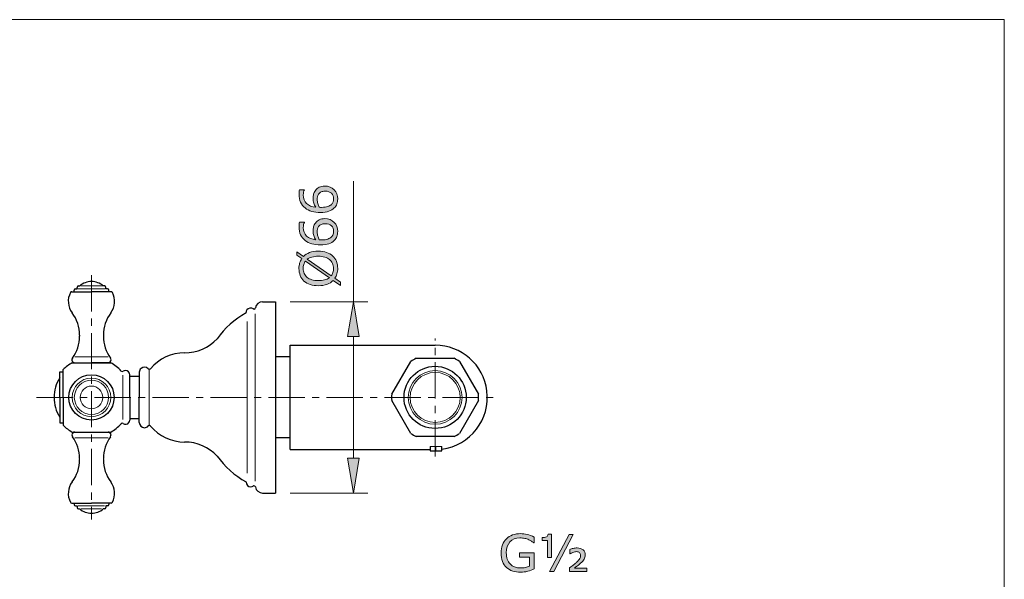
# Model space of a CAD drawing. Units: inches. Extents: x 5 to 63, y 5 to 46.7.
# Drawn here: x 29.1 to 63, y 24.7 to 44 of the extents above; entities that cross this region are included whole.
import ezdxf

# ---------------------------------------------------------------- set-up
doc = ezdxf.new("R2010")
doc.units = ezdxf.units.IN
doc.header["$MEASUREMENT"] = 0
doc.linetypes.add('CENTER', pattern=[2, 1.25, -0.25, 0.25, -0.25])
for name, color, linetype, lineweight in [('benda', 7, 'Continuous', 30), ('BIDANG', 7, 'Continuous', 13), ('center', 7, 'CENTER', 13), ('UKUR', 7, 'Continuous', 13)]:
    doc.layers.add(name, color=color, linetype=linetype, lineweight=lineweight)

msp = doc.modelspace()

# ---------------------------------------------------------------- hatches: boundary and pattern name
at = {"layer": 'UKUR'}
h = msp.add_hatch(color=256, dxfattribs=at)
h.dxf.hatch_style = 2
edge = h.paths.add_edge_path()
edge.add_spline(control_points=[(39.614, 38.273), (39.745, 38.273), (39.851, 38.23), (39.934, 38.144), (40.016, 38.058), (40.058, 37.953), (40.058, 37.828), (40.058, 37.765), (40.048, 37.707), (40.028, 37.656), (40.009, 37.604), (39.98, 37.558), (39.941, 37.519), (39.894, 37.469), (39.83, 37.431), (39.752, 37.405), (39.673, 37.378), (39.578, 37.364), (39.467, 37.364), (39.353, 37.364), (39.253, 37.377), (39.165, 37.401), (39.077, 37.426), (38.998, 37.465), (38.93, 37.518), (38.866, 37.568), (38.815, 37.634), (38.779, 37.713), (38.742, 37.793), (38.724, 37.886), (38.724, 37.993), (38.724, 38.027), (38.725, 38.055), (38.728, 38.078), (38.731, 38.101), (38.736, 38.124), (38.744, 38.148), (38.744, 38.148), (38.908, 38.148), (38.908, 38.148), (38.908, 38.148), (38.908, 38.139), (38.908, 38.139), (38.899, 38.123), (38.891, 38.099), (38.883, 38.066), (38.876, 38.034), (38.872, 38.001), (38.872, 37.967), (38.872, 37.843), (38.91, 37.745), (38.987, 37.671), (39.065, 37.598), (39.169, 37.555), (39.301, 37.543), (39.271, 37.591), (39.249, 37.639), (39.234, 37.686), (39.219, 37.732), (39.211, 37.786), (39.211, 37.848), (39.211, 37.902), (39.216, 37.951), (39.227, 37.992), (39.236, 38.034), (39.257, 38.077), (39.287, 38.12), (39.322, 38.171), (39.366, 38.209), (39.42, 38.234), (39.473, 38.26), (39.538, 38.273), (39.614, 38.273)], knot_values=[0, 0, 0, 0, 1, 1, 1, 2, 2, 2, 3, 3, 3, 4, 4, 4, 5, 5, 5, 6, 6, 6, 7, 7, 7, 8, 8, 8, 9, 9, 9, 10, 10, 10, 11, 11, 11, 12, 12, 12, 13, 13, 13, 14, 14, 14, 15, 15, 15, 16, 16, 16, 17, 17, 17, 18, 18, 18, 19, 19, 19, 20, 20, 20, 21, 21, 21, 22, 22, 22, 23, 23, 23, 24, 24, 24, 24], degree=3, periodic=0)
edge = h.paths.add_edge_path()
edge.add_spline(control_points=[(39.621, 38.098), (39.568, 38.098), (39.524, 38.09), (39.489, 38.074), (39.454, 38.058), (39.424, 38.032), (39.397, 37.996), (39.379, 37.97), (39.367, 37.94), (39.362, 37.908), (39.355, 37.876), (39.353, 37.842), (39.353, 37.808), (39.353, 37.759), (39.358, 37.713), (39.37, 37.671), (39.382, 37.629), (39.399, 37.586), (39.424, 37.542), (39.436, 37.541), (39.448, 37.54), (39.46, 37.539), (39.472, 37.539), (39.486, 37.539), (39.504, 37.539), (39.595, 37.539), (39.667, 37.548), (39.719, 37.567), (39.772, 37.585), (39.814, 37.611), (39.844, 37.644), (39.869, 37.67), (39.887, 37.699), (39.9, 37.729), (39.911, 37.76), (39.917, 37.794), (39.917, 37.83), (39.917, 37.913), (39.891, 37.979), (39.84, 38.026), (39.79, 38.074), (39.717, 38.098), (39.621, 38.098)], knot_values=[0, 0, 0, 0, 1, 1, 1, 2, 2, 2, 3, 3, 3, 4, 4, 4, 5, 5, 5, 6, 6, 6, 7, 7, 7, 8, 8, 8, 9, 9, 9, 10, 10, 10, 11, 11, 11, 12, 12, 12, 13, 13, 13, 14, 14, 14, 14], degree=3, periodic=0)
h = msp.add_hatch(color=256, dxfattribs=at)
h.dxf.hatch_style = 2
edge = h.paths.add_edge_path()
edge.add_spline(control_points=[(39.614, 37.151), (39.745, 37.151), (39.851, 37.108), (39.934, 37.022), (40.016, 36.936), (40.058, 36.831), (40.058, 36.706), (40.058, 36.643), (40.048, 36.586), (40.028, 36.534), (40.009, 36.482), (39.98, 36.437), (39.941, 36.397), (39.894, 36.347), (39.83, 36.309), (39.752, 36.283), (39.673, 36.256), (39.578, 36.243), (39.467, 36.243), (39.353, 36.243), (39.253, 36.255), (39.165, 36.279), (39.077, 36.304), (38.998, 36.343), (38.93, 36.396), (38.866, 36.447), (38.815, 36.512), (38.779, 36.592), (38.742, 36.671), (38.724, 36.765), (38.724, 36.871), (38.724, 36.905), (38.725, 36.933), (38.728, 36.956), (38.731, 36.979), (38.736, 37.002), (38.744, 37.026), (38.744, 37.026), (38.908, 37.026), (38.908, 37.026), (38.908, 37.026), (38.908, 37.017), (38.908, 37.017), (38.899, 37.001), (38.891, 36.977), (38.883, 36.945), (38.876, 36.912), (38.872, 36.879), (38.872, 36.845), (38.872, 36.721), (38.91, 36.623), (38.987, 36.549), (39.065, 36.476), (39.169, 36.433), (39.301, 36.421), (39.271, 36.469), (39.249, 36.517), (39.234, 36.564), (39.219, 36.61), (39.211, 36.665), (39.211, 36.726), (39.211, 36.781), (39.216, 36.829), (39.227, 36.87), (39.236, 36.912), (39.257, 36.955), (39.287, 36.998), (39.322, 37.049), (39.366, 37.087), (39.42, 37.112), (39.473, 37.138), (39.538, 37.151), (39.614, 37.151)], knot_values=[0, 0, 0, 0, 1, 1, 1, 2, 2, 2, 3, 3, 3, 4, 4, 4, 5, 5, 5, 6, 6, 6, 7, 7, 7, 8, 8, 8, 9, 9, 9, 10, 10, 10, 11, 11, 11, 12, 12, 12, 13, 13, 13, 14, 14, 14, 15, 15, 15, 16, 16, 16, 17, 17, 17, 18, 18, 18, 19, 19, 19, 20, 20, 20, 21, 21, 21, 22, 22, 22, 23, 23, 23, 24, 24, 24, 24], degree=3, periodic=0)
edge = h.paths.add_edge_path()
edge.add_spline(control_points=[(39.621, 36.976), (39.568, 36.976), (39.524, 36.968), (39.489, 36.952), (39.454, 36.936), (39.424, 36.91), (39.397, 36.874), (39.379, 36.848), (39.367, 36.819), (39.362, 36.786), (39.355, 36.754), (39.353, 36.721), (39.353, 36.686), (39.353, 36.637), (39.358, 36.591), (39.37, 36.549), (39.382, 36.508), (39.399, 36.464), (39.424, 36.42), (39.436, 36.419), (39.448, 36.418), (39.46, 36.418), (39.472, 36.417), (39.486, 36.417), (39.504, 36.417), (39.595, 36.417), (39.667, 36.426), (39.719, 36.445), (39.772, 36.463), (39.814, 36.489), (39.844, 36.522), (39.869, 36.548), (39.887, 36.577), (39.9, 36.608), (39.911, 36.638), (39.917, 36.672), (39.917, 36.708), (39.917, 36.791), (39.891, 36.857), (39.84, 36.904), (39.79, 36.952), (39.717, 36.976), (39.621, 36.976)], knot_values=[0, 0, 0, 0, 1, 1, 1, 2, 2, 2, 3, 3, 3, 4, 4, 4, 5, 5, 5, 6, 6, 6, 7, 7, 7, 8, 8, 8, 9, 9, 9, 10, 10, 10, 11, 11, 11, 12, 12, 12, 13, 13, 13, 14, 14, 14, 14], degree=3, periodic=0)
h = msp.add_hatch(color=256, dxfattribs=at)
h.dxf.hatch_style = 2
edge = h.paths.add_edge_path()
edge.add_spline(control_points=[(39.39, 36.026), (39.495, 36.026), (39.59, 36.012), (39.674, 35.984), (39.757, 35.955), (39.827, 35.915), (39.882, 35.864), (39.94, 35.811), (39.984, 35.749), (40.013, 35.677), (40.043, 35.605), (40.058, 35.523), (40.058, 35.43), (40.058, 35.364), (40.049, 35.302), (40.033, 35.244), (40.016, 35.187), (39.992, 35.135), (39.96, 35.09), (39.96, 35.09), (40.157, 34.953), (40.157, 34.953), (40.157, 34.953), (40.157, 34.839), (40.157, 34.839), (40.157, 34.839), (39.903, 35.016), (39.903, 35.016), (39.846, 34.958), (39.774, 34.913), (39.688, 34.882), (39.601, 34.85), (39.502, 34.835), (39.39, 34.835), (39.285, 34.835), (39.191, 34.848), (39.109, 34.876), (39.025, 34.903), (38.954, 34.944), (38.895, 34.997), (38.839, 35.047), (38.796, 35.11), (38.766, 35.185), (38.736, 35.26), (38.721, 35.342), (38.721, 35.43), (38.721, 35.498), (38.729, 35.56), (38.745, 35.615), (38.761, 35.671), (38.784, 35.722), (38.816, 35.77), (38.816, 35.77), (38.643, 35.892), (38.643, 35.892), (38.643, 35.892), (38.643, 36.006), (38.643, 36.006), (38.643, 36.006), (38.874, 35.844), (38.874, 35.844), (38.931, 35.902), (39.003, 35.947), (39.087, 35.979), (39.173, 36.01), (39.273, 36.026), (39.39, 36.026)], knot_values=[0, 0, 0, 0, 1, 1, 1, 2, 2, 2, 3, 3, 3, 4, 4, 4, 5, 5, 5, 6, 6, 6, 7, 7, 7, 8, 8, 8, 9, 9, 9, 10, 10, 10, 11, 11, 11, 12, 12, 12, 13, 13, 13, 14, 14, 14, 15, 15, 15, 16, 16, 16, 17, 17, 17, 18, 18, 18, 19, 19, 19, 20, 20, 20, 21, 21, 21, 22, 22, 22, 22], degree=3, periodic=0)
edge = h.paths.add_edge_path()
edge.add_spline(control_points=[(38.945, 35.681), (38.919, 35.648), (38.899, 35.611), (38.886, 35.57), (38.873, 35.528), (38.867, 35.482), (38.867, 35.431), (38.867, 35.368), (38.878, 35.31), (38.9, 35.258), (38.922, 35.207), (38.956, 35.162), (39.001, 35.124), (39.044, 35.087), (39.098, 35.059), (39.165, 35.039), (39.23, 35.019), (39.305, 35.01), (39.39, 35.01), (39.47, 35.01), (39.543, 35.018), (39.607, 35.035), (39.671, 35.052), (39.725, 35.077), (39.769, 35.11), (39.769, 35.11), (38.945, 35.681), (38.945, 35.681)], knot_values=[0, 0, 0, 0, 1, 1, 1, 2, 2, 2, 3, 3, 3, 4, 4, 4, 5, 5, 5, 6, 6, 6, 7, 7, 7, 8, 8, 8, 9, 9, 9, 9], degree=3, periodic=0)
edge = h.paths.add_edge_path()
edge.add_spline(control_points=[(39.39, 35.851), (39.31, 35.851), (39.237, 35.843), (39.171, 35.826), (39.106, 35.808), (39.052, 35.783), (39.009, 35.75), (39.009, 35.75), (39.834, 35.178), (39.834, 35.178), (39.859, 35.212), (39.879, 35.25), (39.892, 35.292), (39.905, 35.333), (39.912, 35.38), (39.912, 35.431), (39.912, 35.494), (39.9, 35.552), (39.878, 35.605), (39.854, 35.657), (39.821, 35.701), (39.778, 35.737), (39.73, 35.775), (39.674, 35.804), (39.61, 35.823), (39.546, 35.842), (39.472, 35.851), (39.39, 35.851)], knot_values=[0, 0, 0, 0, 1, 1, 1, 2, 2, 2, 3, 3, 3, 4, 4, 4, 5, 5, 5, 6, 6, 6, 7, 7, 7, 8, 8, 8, 9, 9, 9, 9], degree=3, periodic=0)
h = msp.add_hatch(color=256, dxfattribs=at)
h.dxf.hatch_style = 2
h.paths.add_polyline_path([(40.398, 33.08), (40.798, 33.08), (40.598, 34.28)])
h = msp.add_hatch(color=256, dxfattribs=at)
h.dxf.hatch_style = 2
h.paths.add_polyline_path([(40.398, 28.88), (40.798, 28.88), (40.598, 27.68)])
h = msp.add_hatch(color=256, dxfattribs=at)
h.dxf.hatch_style = 2
edge = h.paths.add_edge_path()
edge.add_spline(control_points=[(46.837, 25.066), (46.767, 25.034), (46.691, 25.006), (46.608, 24.982), (46.525, 24.958), (46.444, 24.946), (46.367, 24.946), (46.267, 24.946), (46.175, 24.96), (46.092, 24.988), (46.009, 25.016), (45.938, 25.057), (45.879, 25.112), (45.82, 25.167), (45.774, 25.237), (45.742, 25.321), (45.71, 25.404), (45.694, 25.502), (45.694, 25.614), (45.694, 25.819), (45.754, 25.981), (45.874, 26.1), (45.993, 26.219), (46.158, 26.278), (46.367, 26.278), (46.44, 26.278), (46.514, 26.269), (46.59, 26.251), (46.667, 26.234), (46.749, 26.204), (46.836, 26.162), (46.836, 26.162), (46.836, 25.96), (46.836, 25.96), (46.836, 25.96), (46.821, 25.96), (46.821, 25.96), (46.803, 25.974), (46.778, 25.992), (46.743, 26.014), (46.709, 26.036), (46.676, 26.055), (46.643, 26.07), (46.604, 26.088), (46.559, 26.103), (46.509, 26.115), (46.458, 26.126), (46.401, 26.132), (46.338, 26.132), (46.194, 26.132), (46.08, 26.086), (45.997, 25.994), (45.913, 25.902), (45.871, 25.777), (45.871, 25.619), (45.871, 25.453), (45.915, 25.324), (46.002, 25.232), (46.09, 25.14), (46.208, 25.094), (46.359, 25.094), (46.414, 25.094), (46.469, 25.099), (46.524, 25.11), (46.579, 25.121), (46.627, 25.135), (46.669, 25.152), (46.669, 25.152), (46.669, 25.467), (46.669, 25.467), (46.669, 25.467), (46.325, 25.467), (46.325, 25.467), (46.325, 25.467), (46.325, 25.617), (46.325, 25.617), (46.325, 25.617), (46.837, 25.617), (46.837, 25.617), (46.837, 25.617), (46.837, 25.066), (46.837, 25.066)], knot_values=[0, 0, 0, 0, 1, 1, 1, 2, 2, 2, 3, 3, 3, 4, 4, 4, 5, 5, 5, 6, 6, 6, 7, 7, 7, 8, 8, 8, 9, 9, 9, 10, 10, 10, 11, 11, 11, 12, 12, 12, 13, 13, 13, 14, 14, 14, 15, 15, 15, 16, 16, 16, 17, 17, 17, 18, 18, 18, 19, 19, 19, 20, 20, 20, 21, 21, 21, 22, 22, 22, 23, 23, 23, 24, 24, 24, 25, 25, 25, 26, 26, 26, 27, 27, 27, 27], degree=3, periodic=0)
h = msp.add_hatch(color=256, dxfattribs=at)
h.dxf.hatch_style = 2
edge = h.paths.add_edge_path()
edge.add_spline(control_points=[(47.433, 25.458), (47.433, 25.458), (47.291, 25.458), (47.291, 25.458), (47.291, 25.458), (47.291, 26.045), (47.291, 26.045), (47.291, 26.045), (47.11, 26.045), (47.11, 26.045), (47.11, 26.045), (47.11, 26.146), (47.11, 26.146), (47.169, 26.146), (47.216, 26.152), (47.253, 26.165), (47.289, 26.178), (47.309, 26.209), (47.315, 26.258), (47.315, 26.258), (47.433, 26.258), (47.433, 26.258), (47.433, 26.258), (47.433, 25.458), (47.433, 25.458)], knot_values=[0, 0, 0, 0, 1, 1, 1, 2, 2, 2, 3, 3, 3, 4, 4, 4, 5, 5, 5, 6, 6, 6, 7, 7, 7, 8, 8, 8, 8], degree=3, periodic=0)
h.paths.add_polyline_path([(48.178, 26.254), (47.506, 24.971), (47.364, 24.971), (48.036, 26.254)])
edge = h.paths.add_edge_path()
edge.add_spline(control_points=[(48.648, 24.971), (48.648, 24.971), (48.055, 24.971), (48.055, 24.971), (48.055, 24.971), (48.055, 25.099), (48.055, 25.099), (48.107, 25.139), (48.153, 25.173), (48.191, 25.203), (48.23, 25.233), (48.26, 25.259), (48.282, 25.28), (48.345, 25.339), (48.386, 25.384), (48.404, 25.416), (48.422, 25.447), (48.431, 25.486), (48.431, 25.533), (48.431, 25.573), (48.419, 25.604), (48.394, 25.625), (48.368, 25.647), (48.334, 25.657), (48.29, 25.657), (48.25, 25.657), (48.209, 25.649), (48.168, 25.632), (48.127, 25.614), (48.095, 25.596), (48.071, 25.578), (48.071, 25.578), (48.058, 25.578), (48.058, 25.578), (48.058, 25.578), (48.058, 25.732), (48.058, 25.732), (48.096, 25.748), (48.136, 25.76), (48.18, 25.77), (48.223, 25.78), (48.266, 25.785), (48.311, 25.785), (48.401, 25.785), (48.47, 25.762), (48.519, 25.717), (48.568, 25.671), (48.592, 25.614), (48.592, 25.544), (48.592, 25.49), (48.58, 25.442), (48.557, 25.4), (48.533, 25.357), (48.49, 25.309), (48.43, 25.255), (48.402, 25.23), (48.367, 25.203), (48.327, 25.172), (48.286, 25.142), (48.25, 25.115), (48.219, 25.091), (48.219, 25.091), (48.648, 25.091), (48.648, 25.091), (48.648, 25.091), (48.648, 24.971), (48.648, 24.971)], knot_values=[0, 0, 0, 0, 1, 1, 1, 2, 2, 2, 3, 3, 3, 4, 4, 4, 5, 5, 5, 6, 6, 6, 7, 7, 7, 8, 8, 8, 9, 9, 9, 10, 10, 10, 11, 11, 11, 12, 12, 12, 13, 13, 13, 14, 14, 14, 15, 15, 15, 16, 16, 16, 17, 17, 17, 18, 18, 18, 19, 19, 19, 20, 20, 20, 21, 21, 21, 22, 22, 22, 22], degree=3, periodic=0)

# ---------------------------------------------------------------- linework, layer by layer
at = {"layer": 'benda'}
for p, q in [((30.967, 34.628), (30.967, 34.678)), ((31.017, 34.728), (31.068, 34.728)), ((31.068, 34.728), (31.068, 34.778)), ((31.117, 34.828), (31.16, 34.828)), ((32.018, 34.828), (31.975, 34.828)), ((32.067, 34.728), (32.067, 34.778)), ((32.117, 34.728), (32.067, 34.728)), ((32.168, 34.628), (32.168, 34.678)), ((30.887, 34.628), (31.567, 34.628)), ((32.248, 34.628), (31.567, 34.628)), ((37.467, 34.28), (37.917, 34.28)), ((37.917, 34.28), (37.917, 27.68)), ((31.157, 33.128), (31.157, 33.091)), ((31.978, 33.128), (31.978, 33.091)), ((38.417, 29.18), (38.417, 32.78)), ((38.417, 32.78), (43.417, 32.78)), ((38.417, 32.38), (37.917, 32.38)), ((42.763, 32.33), (44.071, 32.33)), ((30.59, 30.98), (30.59, 31.938)), ((30.905, 32.178), (32.23, 32.178)), ((30.905, 32.178), (32.23, 32.178)), ((30.905, 32.178), (31.567, 32.178)), ((32.23, 32.178), (31.567, 32.178)), ((41.921, 31.089), (42.575, 32.222)), ((44.259, 32.222), (44.913, 31.089)), ((30.473, 30.98), (30.473, 31.86)), ((30.473, 31.86), (30.59, 31.86)), ((32.887, 30.98), (32.887, 31.762)), ((32.887, 31.713), (33.217, 31.713)), ((33.217, 31.85), (33.217, 31.73)), ((33.217, 31.73), (33.217, 30.98)), ((30.473, 30.98), (30.473, 30.101)), ((30.59, 30.98), (30.59, 30.023)), ((32.887, 30.98), (32.887, 30.198)), ((33.217, 30.23), (33.217, 30.98)), ((33.217, 30.11), (33.217, 30.98)), ((33.561, 30.98), (33.561, 30.98)), ((33.561, 30.98), (33.561, 30.98)), ((42.575, 29.739), (41.921, 30.872)), ((44.913, 30.872), (44.259, 29.739)), ((32.887, 30.247), (33.217, 30.247)), ((33.217, 30.11), (33.217, 30.23)), ((30.473, 30.101), (30.59, 30.101)), ((30.905, 29.783), (32.23, 29.783)), ((30.905, 29.783), (31.567, 29.783)), ((38.417, 29.58), (37.917, 29.58)), ((44.071, 29.63), (42.763, 29.63)), ((43.245, 29.287), (43.245, 29.137)), ((43.645, 29.137), (43.645, 29.287)), ((38.417, 29.18), (43.245, 29.18)), ((43.245, 29.137), (43.645, 29.137)), ((37.467, 27.68), (37.917, 27.68)), ((30.887, 27.333), (31.567, 27.333)), ((30.967, 27.333), (30.967, 27.283)), ((31.017, 27.233), (31.068, 27.233)), ((31.068, 27.233), (31.068, 27.183)), ((32.248, 27.333), (31.567, 27.333)), ((32.117, 27.233), (32.067, 27.233)), ((32.067, 27.233), (32.067, 27.183)), ((32.168, 27.333), (32.168, 27.283)), ((31.117, 27.133), (31.16, 27.133)), ((32.018, 27.133), (31.975, 27.133))]:
    msp.add_line(p, q, dxfattribs=at)
for points in [[(31.567, 34.978), (31.418, 34.978), (31.273, 34.924), (31.16, 34.828)], [(31.975, 34.828), (31.862, 34.924), (31.717, 34.978), (31.567, 34.978)], [(31.017, 34.728), (30.99, 34.728), (30.967, 34.705), (30.967, 34.678)], [(31.117, 34.828), (31.09, 34.828), (31.068, 34.805), (31.068, 34.778)], [(32.067, 34.778), (32.067, 34.805), (32.045, 34.828), (32.018, 34.828)], [(32.168, 34.678), (32.168, 34.705), (32.145, 34.728), (32.117, 34.728)], [(30.843, 34.601), (30.725, 34.375), (30.747, 34.101), (30.9, 33.898)], [(30.887, 34.628), (30.868, 34.628), (30.851, 34.617), (30.843, 34.601)], [(32.235, 33.898), (32.388, 34.101), (32.41, 34.375), (32.292, 34.601)], [(32.292, 34.601), (32.283, 34.617), (32.266, 34.628), (32.248, 34.628)], [(36.928, 34), (36.908, 33.973), (36.897, 33.939), (36.897, 33.905)], [(37.152, 34.034), (37.081, 34.087), (36.981, 34.071), (36.928, 34)], [(37.137, 34.044), (37.157, 34.025), (37.189, 34.026), (37.208, 34.046)], [(37.208, 34.046), (37.215, 34.053), (37.219, 34.062), (37.221, 34.072)], [(37.467, 34.28), (37.345, 34.28), (37.241, 34.192), (37.221, 34.072)], [(31.157, 33.128), (31.157, 33.406), (31.067, 33.676), (30.9, 33.898)], [(32.235, 33.898), (32.068, 33.676), (31.978, 33.406), (31.978, 33.128)], [(36.897, 33.895), (36.504, 33.675), (36.163, 33.37), (35.9, 33.004)], [(30.912, 32.337), (31.071, 32.556), (31.157, 32.82), (31.157, 33.091)], [(31.978, 33.091), (31.978, 32.82), (32.064, 32.556), (32.223, 32.337)], [(34.78, 32.52), (35.204, 32.52), (35.609, 32.695), (35.9, 33.004)], [(45.203, 31.208), (45.088, 32.107), (44.323, 32.78), (43.417, 32.78)], [(30.912, 32.337), (30.879, 32.292), (30.889, 32.23), (30.934, 32.197)], [(34.78, 32.52), (34.324, 32.52), (33.891, 32.318), (33.598, 31.968)], [(42.763, 32.33), (42.698, 32.299), (42.635, 32.262), (42.575, 32.222)], [(44.259, 32.222), (44.2, 32.262), (44.136, 32.299), (44.071, 32.33)], [(30.905, 32.178), (30.789, 32.113), (30.683, 32.033), (30.59, 31.938)], [(30.934, 32.197), (30.951, 32.184), (30.971, 32.178), (30.992, 32.178)], [(32.591, 31.889), (32.488, 32.005), (32.366, 32.103), (32.23, 32.178)], [(33.276, 31.981), (33.238, 31.948), (33.217, 31.9), (33.217, 31.85)], [(33.523, 31.967), (33.458, 32.039), (33.348, 32.045), (33.276, 31.981)], [(33.523, 31.967), (33.541, 31.946), (33.573, 31.944), (33.593, 31.963)], [(33.593, 31.963), (33.595, 31.965), (33.597, 31.966), (33.598, 31.968)], [(30.473, 31.657), (30.345, 31.455), (30.277, 31.22), (30.277, 30.98)], [(32.591, 31.889), (32.607, 31.87), (32.635, 31.867), (32.655, 31.882)], [(30.277, 30.98), (30.277, 30.741), (30.345, 30.506), (30.473, 30.303)], [(41.921, 31.089), (41.916, 31.017), (41.916, 30.944), (41.921, 30.872)], [(43.645, 29.195), (44.631, 29.321), (45.328, 30.222), (45.203, 31.208)], [(44.913, 30.872), (44.919, 30.944), (44.919, 31.017), (44.913, 31.089)], [(30.59, 30.023), (30.683, 29.928), (30.789, 29.847), (30.905, 29.783)], [(32.23, 29.783), (32.366, 29.858), (32.488, 29.956), (32.591, 30.072)], [(32.655, 30.079), (32.635, 30.093), (32.607, 30.09), (32.591, 30.072)], [(32.655, 30.079), (32.721, 30.032), (32.813, 30.047), (32.86, 30.113)], [(32.86, 30.113), (32.878, 30.138), (32.887, 30.168), (32.887, 30.198)], [(33.528, 29.999), (33.526, 29.997), (33.524, 29.996), (33.523, 29.994)], [(33.598, 29.992), (33.581, 30.014), (33.549, 30.017), (33.528, 29.999)], [(33.598, 29.992), (33.891, 29.643), (34.324, 29.44), (34.78, 29.44)], [(31.157, 28.87), (31.157, 29.141), (31.071, 29.405), (30.912, 29.624)], [(32.223, 29.624), (32.064, 29.405), (31.978, 29.141), (31.978, 28.87)], [(32.201, 29.764), (32.184, 29.776), (32.164, 29.783), (32.142, 29.783)], [(32.223, 29.624), (32.256, 29.669), (32.246, 29.731), (32.201, 29.764)], [(42.575, 29.739), (42.635, 29.698), (42.698, 29.662), (42.763, 29.63)], [(44.071, 29.63), (44.136, 29.662), (44.2, 29.698), (44.259, 29.739)], [(35.9, 28.957), (35.609, 29.266), (35.204, 29.44), (34.78, 29.44)], [(35.9, 28.957), (36.163, 28.59), (36.504, 28.286), (36.897, 28.065)], [(30.9, 28.063), (31.067, 28.285), (31.157, 28.555), (31.157, 28.833)], [(31.978, 28.833), (31.978, 28.555), (32.068, 28.285), (32.235, 28.063)], [(30.9, 28.063), (30.747, 27.859), (30.725, 27.586), (30.843, 27.36)], [(32.292, 27.36), (32.41, 27.586), (32.388, 27.859), (32.235, 28.063)], [(37.163, 27.93), (37.153, 27.928), (37.144, 27.924), (37.137, 27.917)], [(37.221, 27.889), (37.216, 27.916), (37.19, 27.934), (37.163, 27.93)], [(37.221, 27.889), (37.241, 27.768), (37.345, 27.68), (37.467, 27.68)], [(30.843, 27.36), (30.851, 27.343), (30.868, 27.333), (30.887, 27.333)], [(30.967, 27.283), (30.967, 27.255), (30.99, 27.233), (31.017, 27.233)], [(31.068, 27.183), (31.068, 27.155), (31.09, 27.133), (31.117, 27.133)], [(32.018, 27.133), (32.045, 27.133), (32.067, 27.155), (32.067, 27.183)], [(32.117, 27.233), (32.145, 27.233), (32.168, 27.255), (32.168, 27.283)], [(32.248, 27.333), (32.266, 27.333), (32.283, 27.343), (32.292, 27.36)], [(31.16, 27.133), (31.273, 27.036), (31.418, 26.983), (31.567, 26.983)], [(31.567, 26.983), (31.717, 26.983), (31.862, 27.036), (31.975, 27.133)]]:
    msp.add_open_spline(points, degree=3, dxfattribs=at)
for points, knots in [([(32.142, 32.178), (32.198, 32.178), (32.242, 32.222), (32.242, 32.278), (32.242, 32.299), (32.236, 32.319), (32.223, 32.337)], [0, 0, 0, 0, 1, 1, 1, 2, 2, 2, 2]), ([(44.49, 30.98), (44.49, 31.573), (44.01, 32.053), (43.417, 32.053), (42.825, 32.053), (42.344, 31.573), (42.344, 30.98), (42.344, 30.388), (42.825, 29.908), (43.417, 29.908), (44.01, 29.908), (44.49, 30.388), (44.49, 30.98), (44.49, 30.98), (44.49, 30.98), (44.49, 30.98)], [0, 0, 0, 0, 1, 1, 1, 2, 2, 2, 3, 3, 3, 4, 4, 4, 5, 5, 5, 5]), ([(32.348, 30.98), (32.348, 31.412), (31.999, 31.761), (31.567, 31.761), (31.136, 31.761), (30.787, 31.412), (30.787, 30.98), (30.787, 30.549), (31.136, 30.2), (31.567, 30.2), (31.999, 30.2), (32.348, 30.549), (32.348, 30.98), (32.348, 30.98), (32.348, 30.98), (32.348, 30.98)], [0, 0, 0, 0, 1, 1, 1, 2, 2, 2, 3, 3, 3, 4, 4, 4, 5, 5, 5, 5]), ([(32.887, 31.762), (32.887, 31.843), (32.821, 31.909), (32.74, 31.909), (32.71, 31.909), (32.68, 31.9), (32.655, 31.882)], [0, 0, 0, 0, 1, 1, 1, 2, 2, 2, 2]), ([(33.217, 30.11), (33.217, 30.014), (33.296, 29.935), (33.392, 29.935), (33.442, 29.935), (33.49, 29.957), (33.523, 29.994)], [0, 0, 0, 0, 1, 1, 1, 2, 2, 2, 2]), ([(30.992, 29.783), (30.937, 29.783), (30.893, 29.738), (30.893, 29.683), (30.893, 29.662), (30.899, 29.641), (30.912, 29.624)], [0, 0, 0, 0, 1, 1, 1, 2, 2, 2, 2]), ([(36.897, 28.055), (36.897, 27.967), (36.969, 27.895), (37.057, 27.895), (37.091, 27.895), (37.124, 27.906), (37.152, 27.926)], [0, 0, 0, 0, 1, 1, 1, 2, 2, 2, 2])]:
    msp.add_open_spline(points, degree=3, knots=knots, dxfattribs=at)
at = {"layer": 'BIDANG'}
for p, q in [((5.043, 44.017), (63.043, 44.017)), ((63.043, 44.017), (63.043, 5.017)), ((31.093, 34.728), (31.567, 34.728)), ((31.195, 34.828), (31.567, 34.828)), ((31.947, 34.828), (31.567, 34.828)), ((32.041, 34.728), (31.567, 34.728)), ((37.21, 33.863), (37.21, 28.085)), ((36.93, 33.597), (36.93, 28.366)), ((30.992, 32.378), (31.567, 32.378)), ((32.146, 32.378), (31.567, 32.378)), ((33.561, 31.95), (33.561, 30.01)), ((32.652, 31.747), (32.652, 30.214)), ((30.905, 29.783), (32.23, 29.783)), ((30.992, 29.583), (31.567, 29.583)), ((32.23, 29.783), (31.567, 29.783)), ((32.146, 29.583), (31.567, 29.583)), ((43.645, 29.287), (43.245, 29.287)), ((43.445, 29.287), (43.445, 29.137)), ((31.157, 28.833), (31.157, 28.87)), ((31.978, 28.833), (31.978, 28.87)), ((31.11, 27.233), (31.567, 27.233)), ((32.02, 27.233), (31.567, 27.233)), ((31.211, 27.133), (31.567, 27.133)), ((31.915, 27.133), (31.567, 27.133))]:
    msp.add_line(p, q, dxfattribs=at)
for points in [[(32.233, 30.98), (32.233, 31.348), (31.935, 31.646), (31.567, 31.646), (31.2, 31.646), (30.901, 31.348), (30.901, 30.98), (30.901, 30.613), (31.2, 30.314), (31.567, 30.314), (31.935, 30.314), (32.233, 30.613), (32.233, 30.98), (32.233, 30.98), (32.233, 30.98), (32.233, 30.98)], [(44.344, 30.98), (44.344, 31.492), (43.929, 31.907), (43.417, 31.907), (42.906, 31.907), (42.491, 31.492), (42.491, 30.98), (42.491, 30.469), (42.906, 30.054), (43.417, 30.054), (43.929, 30.054), (44.344, 30.469), (44.344, 30.98), (44.344, 30.98), (44.344, 30.98), (44.344, 30.98)], [(44.281, 30.98), (44.281, 31.457), (43.894, 31.844), (43.417, 31.844), (42.94, 31.844), (42.553, 31.457), (42.553, 30.98), (42.553, 30.503), (42.94, 30.117), (43.417, 30.117), (43.894, 30.117), (44.281, 30.503), (44.281, 30.98), (44.281, 30.98), (44.281, 30.98), (44.281, 30.98)], [(32.159, 30.98), (32.159, 31.307), (31.894, 31.572), (31.567, 31.572), (31.241, 31.572), (30.976, 31.307), (30.976, 30.98), (30.976, 30.654), (31.241, 30.389), (31.567, 30.389), (31.894, 30.389), (32.159, 30.654), (32.159, 30.98), (32.159, 30.98), (32.159, 30.98), (32.159, 30.98)], [(31.958, 30.98), (31.958, 31.196), (31.783, 31.371), (31.567, 31.371), (31.352, 31.371), (31.177, 31.196), (31.177, 30.98), (31.177, 30.765), (31.352, 30.59), (31.567, 30.59), (31.783, 30.59), (31.958, 30.765), (31.958, 30.98), (31.958, 30.98), (31.958, 30.98), (31.958, 30.98)]]:
    msp.add_open_spline(points, degree=3, knots=[0, 0, 0, 0, 1, 1, 1, 2, 2, 2, 3, 3, 3, 4, 4, 4, 5, 5, 5, 5], dxfattribs=at)
at = {"layer": 'center'}
for p, q in [((31.567, 35.2), (31.567, 26.762)), ((43.417, 28.942), (43.417, 33.018)), ((29.672, 30.98), (45.563, 30.98))]:
    msp.add_line(p, q, dxfattribs=at)
at = {"layer": 'UKUR'}
for p, q in [((40.598, 34.28), (40.598, 38.442)), ((37.917, 34.28), (37.917, 34.28)), ((38.417, 34.28), (41.098, 34.28)), ((40.598, 34.28), (40.398, 33.08)), ((40.798, 33.08), (40.598, 34.28)), ((40.398, 33.08), (40.798, 33.08)), ((40.598, 28.88), (40.598, 33.08)), ((33.217, 31.85), (33.217, 30.98)), ((40.398, 28.88), (40.798, 28.88)), ((40.598, 27.68), (40.398, 28.88)), ((40.798, 28.88), (40.598, 27.68)), ((37.917, 27.68), (37.917, 27.68)), ((38.417, 27.68), (41.098, 27.68)), ((40.598, 27.68), (40.598, 27.68)), ((47.364, 24.971), (48.036, 26.254)), ((48.178, 26.254), (47.506, 24.971)), ((48.036, 26.254), (48.178, 26.254)), ((47.506, 24.971), (47.364, 24.971))]:
    msp.add_line(p, q, dxfattribs=at)
for points, knots in [([(38.779, 37.713), (38.742, 37.793), (38.724, 37.886), (38.724, 37.993), (38.724, 38.027), (38.725, 38.055), (38.728, 38.078)], [9, 9, 9, 9, 10, 10, 10, 11, 11, 11, 11]), ([(38.883, 38.066), (38.876, 38.034), (38.872, 38.001), (38.872, 37.967), (38.872, 37.843), (38.91, 37.745), (38.987, 37.671)], [15, 15, 15, 15, 16, 16, 16, 17, 17, 17, 17]), ([(39.9, 37.729), (39.911, 37.76), (39.917, 37.794), (39.917, 37.83), (39.917, 37.913), (39.891, 37.979), (39.84, 38.026)], [11, 11, 11, 11, 12, 12, 12, 13, 13, 13, 13]), ([(39.934, 38.144), (40.016, 38.058), (40.058, 37.953), (40.058, 37.828), (40.058, 37.765), (40.048, 37.707), (40.028, 37.656)], [1, 1, 1, 1, 2, 2, 2, 3, 3, 3, 3]), ([(39.234, 37.686), (39.219, 37.732), (39.211, 37.786), (39.211, 37.848), (39.211, 37.902), (39.216, 37.951), (39.227, 37.992)], [19, 19, 19, 19, 20, 20, 20, 21, 21, 21, 21]), ([(39.362, 37.908), (39.355, 37.876), (39.353, 37.842), (39.353, 37.808), (39.353, 37.759), (39.358, 37.713), (39.37, 37.671)], [3, 3, 3, 3, 4, 4, 4, 5, 5, 5, 5]), ([(39.941, 37.519), (39.894, 37.469), (39.83, 37.431), (39.752, 37.405), (39.673, 37.378), (39.578, 37.364), (39.467, 37.364), (39.353, 37.364), (39.253, 37.377), (39.165, 37.401)], [4, 4, 4, 4, 5, 5, 5, 6, 6, 6, 7, 7, 7, 7]), ([(39.46, 37.539), (39.472, 37.539), (39.486, 37.539), (39.504, 37.539), (39.595, 37.539), (39.667, 37.548), (39.719, 37.567)], [7, 7, 7, 7, 8, 8, 8, 9, 9, 9, 9]), ([(39.934, 37.022), (40.016, 36.936), (40.058, 36.831), (40.058, 36.706), (40.058, 36.643), (40.048, 36.586), (40.028, 36.534)], [1, 1, 1, 1, 2, 2, 2, 3, 3, 3, 3]), ([(38.779, 36.592), (38.742, 36.671), (38.724, 36.765), (38.724, 36.871), (38.724, 36.905), (38.725, 36.933), (38.728, 36.956)], [9, 9, 9, 9, 10, 10, 10, 11, 11, 11, 11]), ([(38.883, 36.945), (38.876, 36.912), (38.872, 36.879), (38.872, 36.845), (38.872, 36.721), (38.91, 36.623), (38.987, 36.549)], [15, 15, 15, 15, 16, 16, 16, 17, 17, 17, 17]), ([(39.234, 36.564), (39.219, 36.61), (39.211, 36.665), (39.211, 36.726), (39.211, 36.781), (39.216, 36.829), (39.227, 36.87)], [19, 19, 19, 19, 20, 20, 20, 21, 21, 21, 21]), ([(39.362, 36.786), (39.355, 36.754), (39.353, 36.721), (39.353, 36.686), (39.353, 36.637), (39.358, 36.591), (39.37, 36.549)], [3, 3, 3, 3, 4, 4, 4, 5, 5, 5, 5]), ([(39.9, 36.608), (39.911, 36.638), (39.917, 36.672), (39.917, 36.708), (39.917, 36.791), (39.891, 36.857), (39.84, 36.904)], [11, 11, 11, 11, 12, 12, 12, 13, 13, 13, 13]), ([(39.941, 36.397), (39.894, 36.347), (39.83, 36.309), (39.752, 36.283), (39.673, 36.256), (39.578, 36.243), (39.467, 36.243), (39.353, 36.243), (39.253, 36.255), (39.165, 36.279)], [4, 4, 4, 4, 5, 5, 5, 6, 6, 6, 7, 7, 7, 7]), ([(39.46, 36.418), (39.472, 36.417), (39.486, 36.417), (39.504, 36.417), (39.595, 36.417), (39.667, 36.426), (39.719, 36.445)], [7, 7, 7, 7, 8, 8, 8, 9, 9, 9, 9]), ([(39.39, 36.026), (39.495, 36.026), (39.59, 36.012), (39.674, 35.984), (39.757, 35.955), (39.827, 35.915), (39.882, 35.864)], [0, 0, 0, 0, 1, 1, 1, 2, 2, 2, 2]), ([(38.945, 35.681), (38.919, 35.648), (38.899, 35.611), (38.886, 35.57), (38.873, 35.528), (38.867, 35.482), (38.867, 35.431), (38.867, 35.368), (38.878, 35.31), (38.9, 35.258)], [0, 0, 0, 0, 1, 1, 1, 2, 2, 2, 3, 3, 3, 3]), ([(39.39, 35.851), (39.31, 35.851), (39.237, 35.843), (39.171, 35.826), (39.106, 35.808), (39.052, 35.783), (39.009, 35.75)], [0, 0, 0, 0, 1, 1, 1, 2, 2, 2, 2]), ([(40.013, 35.677), (40.043, 35.605), (40.058, 35.523), (40.058, 35.43), (40.058, 35.364), (40.049, 35.302), (40.033, 35.244), (40.016, 35.187), (39.992, 35.135), (39.96, 35.09)], [3, 3, 3, 3, 4, 4, 4, 5, 5, 5, 6, 6, 6, 6]), ([(38.766, 35.185), (38.736, 35.26), (38.721, 35.342), (38.721, 35.43), (38.721, 35.498), (38.729, 35.56), (38.745, 35.615)], [14, 14, 14, 14, 15, 15, 15, 16, 16, 16, 16]), ([(39.834, 35.178), (39.859, 35.212), (39.879, 35.25), (39.892, 35.292), (39.905, 35.333), (39.912, 35.38), (39.912, 35.431), (39.912, 35.494), (39.9, 35.552), (39.878, 35.605)], [3, 3, 3, 3, 4, 4, 4, 5, 5, 5, 6, 6, 6, 6]), ([(39.165, 35.039), (39.23, 35.019), (39.305, 35.01), (39.39, 35.01), (39.47, 35.01), (39.543, 35.018), (39.607, 35.035)], [5, 5, 5, 5, 6, 6, 6, 7, 7, 7, 7]), ([(39.688, 34.882), (39.601, 34.85), (39.502, 34.835), (39.39, 34.835), (39.285, 34.835), (39.191, 34.848), (39.109, 34.876)], [10, 10, 10, 10, 11, 11, 11, 12, 12, 12, 12]), ([(45.874, 26.1), (45.993, 26.219), (46.158, 26.278), (46.367, 26.278), (46.44, 26.278), (46.514, 26.269), (46.59, 26.251)], [7, 7, 7, 7, 8, 8, 8, 9, 9, 9, 9]), ([(45.742, 25.321), (45.71, 25.404), (45.694, 25.502), (45.694, 25.614), (45.694, 25.819), (45.754, 25.981), (45.874, 26.1)], [5, 5, 5, 5, 6, 6, 6, 7, 7, 7, 7]), ([(45.997, 25.994), (45.913, 25.902), (45.871, 25.777), (45.871, 25.619), (45.871, 25.453), (45.915, 25.324), (46.002, 25.232)], [17, 17, 17, 17, 18, 18, 18, 19, 19, 19, 19]), ([(46.643, 26.07), (46.604, 26.088), (46.559, 26.103), (46.509, 26.115), (46.458, 26.126), (46.401, 26.132), (46.338, 26.132), (46.194, 26.132), (46.08, 26.086), (45.997, 25.994)], [14, 14, 14, 14, 15, 15, 15, 16, 16, 16, 17, 17, 17, 17]), ([(46.821, 25.96), (46.803, 25.974), (46.778, 25.992), (46.743, 26.014), (46.709, 26.036), (46.676, 26.055), (46.643, 26.07)], [12, 12, 12, 12, 13, 13, 13, 14, 14, 14, 14]), ([(48.394, 25.625), (48.368, 25.647), (48.334, 25.657), (48.29, 25.657), (48.25, 25.657), (48.209, 25.649), (48.168, 25.632), (48.127, 25.614), (48.095, 25.596), (48.071, 25.578)], [7, 7, 7, 7, 8, 8, 8, 9, 9, 9, 10, 10, 10, 10]), ([(48.18, 25.77), (48.223, 25.78), (48.266, 25.785), (48.311, 25.785), (48.401, 25.785), (48.47, 25.762), (48.519, 25.717)], [13, 13, 13, 13, 14, 14, 14, 15, 15, 15, 15]), ([(48.282, 25.28), (48.345, 25.339), (48.386, 25.384), (48.404, 25.416), (48.422, 25.447), (48.431, 25.486), (48.431, 25.533), (48.431, 25.573), (48.419, 25.604), (48.394, 25.625)], [4, 4, 4, 4, 5, 5, 5, 6, 6, 6, 7, 7, 7, 7]), ([(48.519, 25.717), (48.568, 25.671), (48.592, 25.614), (48.592, 25.544), (48.592, 25.49), (48.58, 25.442), (48.557, 25.4)], [15, 15, 15, 15, 16, 16, 16, 17, 17, 17, 17]), ([(46.002, 25.232), (46.09, 25.14), (46.208, 25.094), (46.359, 25.094), (46.414, 25.094), (46.469, 25.099), (46.524, 25.11)], [19, 19, 19, 19, 20, 20, 20, 21, 21, 21, 21]), ([(46.837, 25.066), (46.767, 25.034), (46.691, 25.006), (46.608, 24.982), (46.525, 24.958), (46.444, 24.946), (46.367, 24.946), (46.267, 24.946), (46.175, 24.96), (46.092, 24.988)], [0, 0, 0, 0, 1, 1, 1, 2, 2, 2, 3, 3, 3, 3])]:
    msp.add_open_spline(points, degree=3, knots=knots, dxfattribs=at)
for points in [[(38.728, 38.078), (38.731, 38.101), (38.736, 38.124), (38.744, 38.148)], [(38.744, 38.148), (38.744, 38.148), (38.908, 38.148), (38.908, 38.148)], [(38.908, 38.139), (38.899, 38.123), (38.891, 38.099), (38.883, 38.066)], [(38.908, 38.148), (38.908, 38.148), (38.908, 38.139), (38.908, 38.139)], [(39.227, 37.992), (39.236, 38.034), (39.257, 38.077), (39.287, 38.12)], [(39.287, 38.12), (39.322, 38.171), (39.366, 38.209), (39.42, 38.234)], [(39.489, 38.074), (39.454, 38.058), (39.424, 38.032), (39.397, 37.996)], [(39.42, 38.234), (39.473, 38.26), (39.538, 38.273), (39.614, 38.273)], [(39.621, 38.098), (39.568, 38.098), (39.524, 38.09), (39.489, 38.074)], [(39.614, 38.273), (39.745, 38.273), (39.851, 38.23), (39.934, 38.144)], [(39.84, 38.026), (39.79, 38.074), (39.717, 38.098), (39.621, 38.098)], [(38.93, 37.518), (38.866, 37.568), (38.815, 37.634), (38.779, 37.713)], [(39.397, 37.996), (39.379, 37.97), (39.367, 37.94), (39.362, 37.908)], [(39.844, 37.644), (39.869, 37.67), (39.887, 37.699), (39.9, 37.729)], [(39.165, 37.401), (39.077, 37.426), (38.998, 37.465), (38.93, 37.518)], [(38.987, 37.671), (39.065, 37.598), (39.169, 37.555), (39.301, 37.543)], [(39.301, 37.543), (39.271, 37.591), (39.249, 37.639), (39.234, 37.686)], [(39.37, 37.671), (39.382, 37.629), (39.399, 37.586), (39.424, 37.542)], [(39.424, 37.542), (39.436, 37.541), (39.448, 37.54), (39.46, 37.539)], [(39.719, 37.567), (39.772, 37.585), (39.814, 37.611), (39.844, 37.644)], [(40.028, 37.656), (40.009, 37.604), (39.98, 37.558), (39.941, 37.519)], [(38.728, 36.956), (38.731, 36.979), (38.736, 37.002), (38.744, 37.026)], [(38.744, 37.026), (38.744, 37.026), (38.908, 37.026), (38.908, 37.026)], [(38.908, 37.017), (38.899, 37.001), (38.891, 36.977), (38.883, 36.945)], [(38.908, 37.026), (38.908, 37.026), (38.908, 37.017), (38.908, 37.017)], [(39.287, 36.998), (39.322, 37.049), (39.366, 37.087), (39.42, 37.112)], [(39.42, 37.112), (39.473, 37.138), (39.538, 37.151), (39.614, 37.151)], [(39.614, 37.151), (39.745, 37.151), (39.851, 37.108), (39.934, 37.022)], [(39.227, 36.87), (39.236, 36.912), (39.257, 36.955), (39.287, 36.998)], [(39.397, 36.874), (39.379, 36.848), (39.367, 36.819), (39.362, 36.786)], [(39.489, 36.952), (39.454, 36.936), (39.424, 36.91), (39.397, 36.874)], [(39.621, 36.976), (39.568, 36.976), (39.524, 36.968), (39.489, 36.952)], [(39.84, 36.904), (39.79, 36.952), (39.717, 36.976), (39.621, 36.976)], [(38.93, 36.396), (38.866, 36.447), (38.815, 36.512), (38.779, 36.592)], [(39.165, 36.279), (39.077, 36.304), (38.998, 36.343), (38.93, 36.396)], [(38.987, 36.549), (39.065, 36.476), (39.169, 36.433), (39.301, 36.421)], [(39.301, 36.421), (39.271, 36.469), (39.249, 36.517), (39.234, 36.564)], [(39.37, 36.549), (39.382, 36.508), (39.399, 36.464), (39.424, 36.42)], [(39.424, 36.42), (39.436, 36.419), (39.448, 36.418), (39.46, 36.418)], [(39.719, 36.445), (39.772, 36.463), (39.814, 36.489), (39.844, 36.522)], [(39.844, 36.522), (39.869, 36.548), (39.887, 36.577), (39.9, 36.608)], [(40.028, 36.534), (40.009, 36.482), (39.98, 36.437), (39.941, 36.397)], [(38.643, 35.892), (38.643, 35.892), (38.643, 36.006), (38.643, 36.006)], [(38.643, 36.006), (38.643, 36.006), (38.874, 35.844), (38.874, 35.844)], [(39.087, 35.979), (39.173, 36.01), (39.273, 36.026), (39.39, 36.026)], [(38.816, 35.77), (38.816, 35.77), (38.643, 35.892), (38.643, 35.892)], [(38.745, 35.615), (38.761, 35.671), (38.784, 35.722), (38.816, 35.77)], [(38.874, 35.844), (38.931, 35.902), (39.003, 35.947), (39.087, 35.979)], [(39.769, 35.11), (39.769, 35.11), (38.945, 35.681), (38.945, 35.681)], [(39.009, 35.75), (39.009, 35.75), (39.834, 35.178), (39.834, 35.178)], [(39.61, 35.823), (39.546, 35.842), (39.472, 35.851), (39.39, 35.851)], [(39.778, 35.737), (39.73, 35.775), (39.674, 35.804), (39.61, 35.823)], [(39.878, 35.605), (39.854, 35.657), (39.821, 35.701), (39.778, 35.737)], [(39.882, 35.864), (39.94, 35.811), (39.984, 35.749), (40.013, 35.677)], [(38.895, 34.997), (38.839, 35.047), (38.796, 35.11), (38.766, 35.185)], [(39.109, 34.876), (39.025, 34.903), (38.954, 34.944), (38.895, 34.997)], [(38.9, 35.258), (38.922, 35.207), (38.956, 35.162), (39.001, 35.124)], [(39.001, 35.124), (39.044, 35.087), (39.098, 35.059), (39.165, 35.039)], [(39.607, 35.035), (39.671, 35.052), (39.725, 35.077), (39.769, 35.11)], [(39.903, 35.016), (39.846, 34.958), (39.774, 34.913), (39.688, 34.882)], [(40.157, 34.839), (40.157, 34.839), (39.903, 35.016), (39.903, 35.016)], [(39.96, 35.09), (39.96, 35.09), (40.157, 34.953), (40.157, 34.953)], [(40.157, 34.953), (40.157, 34.953), (40.157, 34.839), (40.157, 34.839)], [(46.59, 26.251), (46.667, 26.234), (46.749, 26.204), (46.836, 26.162)], [(46.836, 26.162), (46.836, 26.162), (46.836, 25.96), (46.836, 25.96)], [(47.11, 26.146), (47.169, 26.146), (47.216, 26.152), (47.253, 26.165)], [(47.11, 26.045), (47.11, 26.045), (47.11, 26.146), (47.11, 26.146)], [(47.253, 26.165), (47.289, 26.178), (47.309, 26.209), (47.315, 26.258)], [(47.315, 26.258), (47.315, 26.258), (47.433, 26.258), (47.433, 26.258)], [(47.433, 26.258), (47.433, 26.258), (47.433, 25.458), (47.433, 25.458)], [(46.836, 25.96), (46.836, 25.96), (46.821, 25.96), (46.821, 25.96)], [(47.291, 26.045), (47.291, 26.045), (47.11, 26.045), (47.11, 26.045)], [(47.291, 25.458), (47.291, 25.458), (47.291, 26.045), (47.291, 26.045)], [(46.325, 25.467), (46.325, 25.467), (46.325, 25.617), (46.325, 25.617)], [(46.325, 25.617), (46.325, 25.617), (46.837, 25.617), (46.837, 25.617)], [(46.669, 25.467), (46.669, 25.467), (46.325, 25.467), (46.325, 25.467)], [(46.669, 25.152), (46.669, 25.152), (46.669, 25.467), (46.669, 25.467)], [(46.837, 25.617), (46.837, 25.617), (46.837, 25.066), (46.837, 25.066)], [(48.058, 25.732), (48.096, 25.748), (48.136, 25.76), (48.18, 25.77)], [(48.058, 25.578), (48.058, 25.578), (48.058, 25.732), (48.058, 25.732)], [(48.071, 25.578), (48.071, 25.578), (48.058, 25.578), (48.058, 25.578)], [(45.879, 25.112), (45.82, 25.167), (45.774, 25.237), (45.742, 25.321)], [(46.524, 25.11), (46.579, 25.121), (46.627, 25.135), (46.669, 25.152)], [(47.433, 25.458), (47.433, 25.458), (47.291, 25.458), (47.291, 25.458)], [(48.055, 25.099), (48.107, 25.139), (48.153, 25.173), (48.191, 25.203)], [(48.191, 25.203), (48.23, 25.233), (48.26, 25.259), (48.282, 25.28)], [(48.327, 25.172), (48.286, 25.142), (48.25, 25.115), (48.219, 25.091)], [(48.43, 25.255), (48.402, 25.23), (48.367, 25.203), (48.327, 25.172)], [(48.557, 25.4), (48.533, 25.357), (48.49, 25.309), (48.43, 25.255)], [(46.092, 24.988), (46.009, 25.016), (45.938, 25.057), (45.879, 25.112)], [(48.055, 24.971), (48.055, 24.971), (48.055, 25.099), (48.055, 25.099)], [(48.648, 24.971), (48.648, 24.971), (48.055, 24.971), (48.055, 24.971)], [(48.219, 25.091), (48.219, 25.091), (48.648, 25.091), (48.648, 25.091)], [(48.648, 25.091), (48.648, 25.091), (48.648, 24.971), (48.648, 24.971)]]:
    msp.add_open_spline(points, degree=3, dxfattribs=at)

doc.saveas('drawing.dxf')
